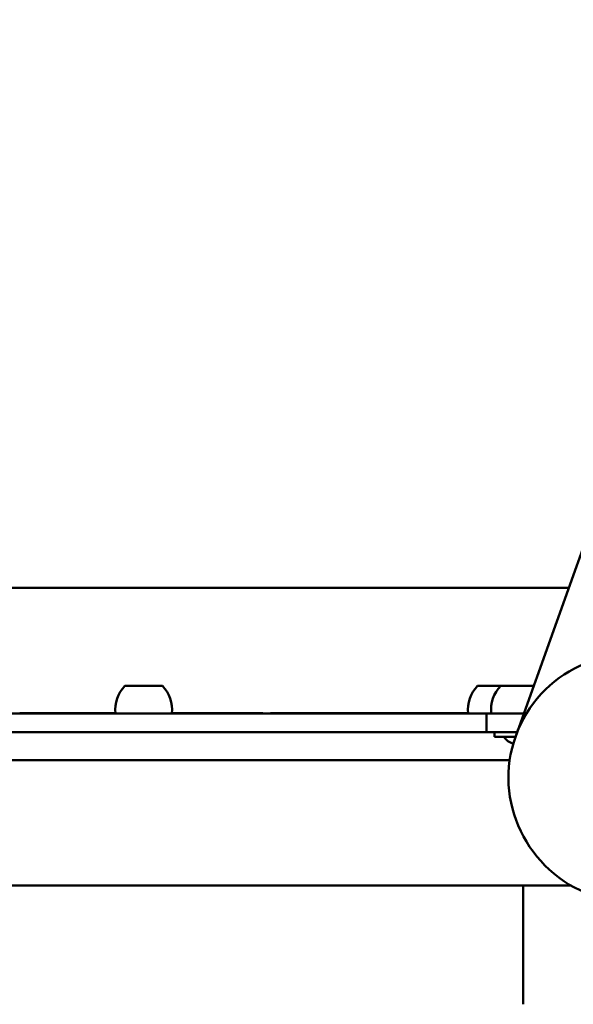
# Model space of a CAD drawing. Units: millimetres. Extents: x 63648 to 67858, y 49 to 6046.
# Drawn here: x 65070 to 65423, y 3759 to 4387 of the extents above; entities that cross this region are included whole.
import ezdxf

# ---------------------------------------------------------------- set-up
doc = ezdxf.new("R2010")
doc.units = ezdxf.units.MM
doc.header["$LTSCALE"] = 10
for name, color, linetype, lineweight in [('Видимые тонкие (ГОСТ)', 7, 'Continuous', 35), ('Видимый контур (ГОСТ)', 7, 'Continuous', 50), ('Слой1', 5, 'Continuous', 9)]:
    doc.layers.add(name, color=color, linetype=linetype, lineweight=lineweight)
doc.styles.get("Standard").update_dxf_attribs({"font": 'GOST Common Italic.ttf'})
doc.dimstyles.get("Standard").update_dxf_attribs({"dimtxt": 250, "dimasz": 150, "dimexe": 0.18, "dimexo": 0.0625, "dimgap": 40, "dimtad": 1, "dimtoh": 1, "dimdec": 0, "dimzin": 0, "dimdsep": 46, "dimtxsty": 'Standard', "dimcen": 0.09, "dimadec": 0, "dimazin": 0, "dimtfac": 1, "dimtdec": 0, "dimtofl": 0, "dimtmove": 0, "dimatfit": 3, "dimfxl": 1, "dimtolj": 1, "dimtzin": 0, "dimarcsym": 0})

# ---------------------------------------------------------------- blocks, each defined once
blk = doc.blocks.new('*D46')
at = {"layer": 'Defpoints', "color": 0, "transparency": 16777216}
for p in [(65689.58, 5370.13), (64609.43, 4024.32), (65689.58, 4024.32)]:
    blk.add_point(p, dxfattribs=at)
at = {"layer": 'Слой1', "color": 0, "lineweight": -2, "transparency": 16777216}
for p, q in [((64609.43, 4024.39), (64609.43, 5370.31)), ((64759.43, 5370.13), (65539.58, 5370.13)), ((65689.58, 4024.39), (65689.58, 5370.31))]:
    blk.add_line(p, q, dxfattribs=at)
at = {"layer": 'Слой1', "color": 0, "transparency": 16777216}
for points in [[(64759.43, 5395.13), (64759.43, 5345.13), (64609.43, 5370.13)], [(65539.58, 5395.13), (65539.58, 5345.13), (65689.58, 5370.13)]]:
    blk.add_solid(points, dxfattribs=at)
at = {"layer": 'Слой1', "color": 0, "transparency": 16777216, "insert": (65149.51, 5535.13), "char_height": 250, "attachment_point": 5}
blk.add_mtext('\\A1;1080', dxfattribs=at)
blk = doc.blocks.new('*D47')
at = {"layer": 'Defpoints', "color": 0, "transparency": 16777216}
for p in [(65544.56, 4214.73), (65407.97, 2354.38), (67291.14, 2354.38)]:
    blk.add_point(p, dxfattribs=at)
at = {"layer": 'Слой1', "color": 0, "lineweight": -2, "transparency": 16777216}
for p, q in [((65544.62, 4214.73), (67291.32, 4214.73)), ((67291.14, 4064.73), (67291.14, 2504.38)), ((65408.03, 2354.38), (67291.32, 2354.38))]:
    blk.add_line(p, q, dxfattribs=at)
at = {"layer": 'Слой1', "color": 0, "transparency": 16777216}
for points in [[(67266.14, 4064.73), (67316.14, 4064.73), (67291.14, 4214.73)], [(67266.14, 2504.38), (67316.14, 2504.38), (67291.14, 2354.38)]]:
    blk.add_solid(points, dxfattribs=at)
at = {"layer": 'Слой1', "color": 0, "transparency": 16777216, "insert": (67126.14, 3284.56), "char_height": 250, "attachment_point": 5, "rotation": 90}
blk.add_mtext('\\A1;1860', dxfattribs=at)
blk = doc.blocks.new('*D48')
at = {"layer": 'Defpoints', "color": 0, "transparency": 16777216}
for p in [(65147.72, 4991.56), (65147.72, 591.56), (67833.02, 591.56)]:
    blk.add_point(p, dxfattribs=at)
at = {"layer": 'Слой1', "color": 0, "lineweight": -2, "transparency": 16777216}
for p, q in [((65147.78, 4991.56), (67833.2, 4991.56)), ((67833.02, 4841.56), (67833.02, 741.56)), ((65147.78, 591.56), (67833.2, 591.56))]:
    blk.add_line(p, q, dxfattribs=at)
at = {"layer": 'Слой1', "color": 0, "transparency": 16777216}
for points in [[(67808.02, 4841.56), (67858.02, 4841.56), (67833.02, 4991.56)], [(67808.02, 741.56), (67858.02, 741.56), (67833.02, 591.56)]]:
    blk.add_solid(points, dxfattribs=at)
at = {"layer": 'Слой1', "color": 0, "transparency": 16777216, "insert": (67668.02, 2791.56), "char_height": 250, "attachment_point": 5, "rotation": 90}
blk.add_mtext('\\A1;4400', dxfattribs=at)
blk = doc.blocks.new('*D49')
at = {"layer": 'Defpoints', "color": 0, "transparency": 16777216}
for p in [(63647.72, 5716.56), (63647.72, 3991.56), (66647.72, 3991.56)]:
    blk.add_point(p, dxfattribs=at)
at = {"layer": 'Слой1', "color": 0, "lineweight": -2, "transparency": 16777216}
for p, q in [((63647.72, 3991.62), (63647.72, 5716.74)), ((66497.72, 5716.56), (63797.72, 5716.56)), ((66647.72, 3991.62), (66647.72, 5716.74))]:
    blk.add_line(p, q, dxfattribs=at)
at = {"layer": 'Слой1', "color": 0, "transparency": 16777216}
for points in [[(63797.72, 5741.56), (63797.72, 5691.56), (63647.72, 5716.56)], [(66497.72, 5741.56), (66497.72, 5691.56), (66647.72, 5716.56)]]:
    blk.add_solid(points, dxfattribs=at)
at = {"layer": 'Слой1', "color": 0, "transparency": 16777216, "insert": (65149.51, 5881.56), "char_height": 250, "attachment_point": 5}
blk.add_mtext('\\A1;3000', dxfattribs=at)

msp = doc.modelspace()

# ---------------------------------------------------------------- linework, layer by layer
at = {"layer": 'Видимые тонкие (ГОСТ)', "color": 18, "true_color": 0x000000}
for points, knots in [([(65225.33, 3944.32), (65225.42, 3944.32), (65225.51, 3944.32), (65225.87, 3944.33), (65226.2, 3944.33), (65226.94, 3944.34), (65227.35, 3944.34), (65227.72, 3944.34)], [1.5435342, 1.5435342, 1.5435342, 1.5435342, 1.5837006, 1.5837006, 1.6967312, 1.6967312, 1.8097618, 1.8097618, 1.8097618, 1.8097618]), ([(65227.72, 3944.34), (65228.1, 3944.34), (65228.5, 3944.34), (65229.24, 3944.33), (65229.58, 3944.33), (65229.94, 3944.32), (65230.03, 3944.32), (65230.11, 3944.32)], [0, 0, 0, 0, 0.1130306, 0.1130306, 0.2260611, 0.2260611, 0.2662275, 0.2662275, 0.2662275, 0.2662275])]:
    msp.add_open_spline(points, degree=3, knots=knots, dxfattribs=at)
at = {"layer": 'Видимый контур (ГОСТ)', "color": 18, "true_color": 0x000000}
for p, q in [((65468.83, 4159.56), (65386.54, 3929.72)), ((65420.41, 4024.32), (64878.63, 4024.32)), ((65161.22, 3961.81), (65137.22, 3961.81)), ((65376.97, 3961.81), (65362.22, 3961.81)), ((65398.03, 3961.81), (65376.97, 3961.81)), ((64933.47, 3944.17), (65368, 3944.17)), ((65131.17, 3944.32), (65070.11, 3944.32)), ((65070.72, 3944.32), (65070.72, 3944.17)), ((65225.33, 3944.32), (65167.28, 3944.32)), ((65224.72, 3944.32), (65224.72, 3944.17)), ((65356.17, 3944.32), (65230.11, 3944.32)), ((65230.72, 3944.32), (65230.72, 3944.17)), ((65368, 3944.17), (65391.71, 3944.17)), ((65368, 3944.17), (65368, 3932.17)), ((65368, 3932.17), (64933.47, 3932.17)), ((64933.47, 3932.17), (65368, 3932.17)), ((65387.41, 3932.17), (65368, 3932.17)), ((65372.97, 3932.17), (65372.97, 3929.17)), ((65386.34, 3929.17), (65372.97, 3929.17)), ((64885.53, 3914.39), (65382.74, 3914.39)), ((64820.61, 3834.39), (65421.92, 3834.39)), ((65391.22, 3834.39), (65391.22, 3758.7))]:
    msp.add_line(p, q, dxfattribs=at)
for centre, radius, start, end in [((65153.25, 3946.47), 22.19, 136.25032, 185.96245), ((65145.19, 3946.47), 22.19, 354.03755, 43.74968), ((65378.25, 3946.47), 22.19, 136.25032, 185.96245), ((65393, 3946.47), 22.19, 136.25032, 185.96245), ((65388.97, 3936.67), 12.5, 216.8699, 251.30157)]:
    msp.add_arc(centre, radius, start, end, dxfattribs=at)
msp.add_ellipse((65461.86, 3902.76), major_axis=(-75.32, 26.97), ratio=0.989414, dxfattribs=at)

# ---------------------------------------------------------------- dimensions: what is measured, and where the dimension line sits
at = {"layer": 'Слой1', "color": 18, "true_color": 0x000000}
for base, p1, p2, picture, middle in [((63647.72, 5716.56), (66647.72, 3991.56), (63647.72, 3991.56), '*D49', (65149.51, 5716.56)), ((65689.58, 5370.13), (64609.43, 4024.32), (65689.58, 4024.32), '*D46', (65149.51, 5370.13))]:
    dim = msp.add_linear_dim(base=base, p1=p1, p2=p2, dimstyle='Standard', dxfattribs=at)
    dim.commit()
    dim.dimension.update_dxf_attribs({"geometry": picture, "text_midpoint": middle, "dimtype": 160})
for base, p1, p2, picture, middle in [((67833.02, 591.56), (65147.72, 4991.56), (65147.72, 591.56), '*D48', (67668.02, 2791.56)), ((67291.14, 2354.38), (65544.56, 4214.73), (65407.97, 2354.38), '*D47', (67126.14, 3284.56))]:
    dim = msp.add_linear_dim(base=base, p1=p1, p2=p2, angle=90, dimstyle='Standard', dxfattribs=at)
    dim.commit()
    dim.dimension.update_dxf_attribs({"geometry": picture, "text_midpoint": middle})

doc.saveas('drawing.dxf')
